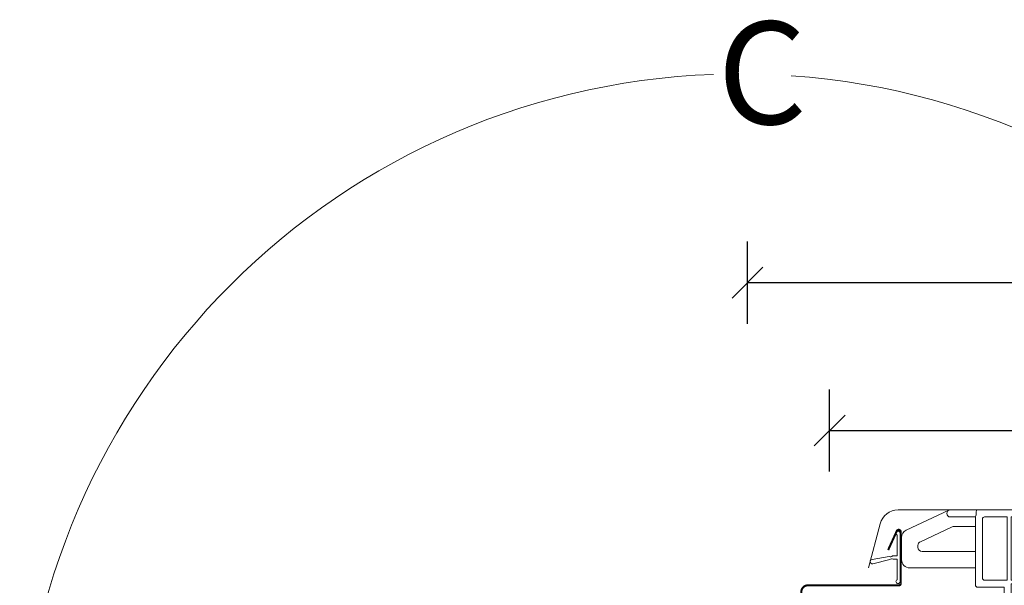
# Model space of a CAD drawing. Units: millimetres. Extents: x 4097 to 8159, y 4252 to 7151.
# Drawn here: x 5445 to 5684, y 5008 to 5145 of the extents above; entities that cross this region are included whole.
import ezdxf

# ---------------------------------------------------------------- set-up
doc = ezdxf.new("R2010")
doc.units = ezdxf.units.MM
doc.header["$LTSCALE"] = 30
doc.layers.get('Defpoints').update_dxf_attribs({"lineweight": 9})
for name, color, linetype, lineweight in [('FAKRO FLASHING', 160, 'Continuous', 20), ('FAKRO TEXT', 80, 'Continuous', 9), ('FAKRO WINDOW', 7, 'Continuous', 20)]:
    doc.layers.add(name, color=color, linetype=linetype, lineweight=lineweight)
doc.styles.add('FAKRO', font='arial.ttf')
doc.dimstyles.new('FAKRO', dxfattribs={"dimscale": 5, "dimtxt": 4, "dimasz": 1.5, "dimexe": 2, "dimexo": 15, "dimgap": 0.5, "dimtad": 1, "dimdec": 0, "dimrnd": 0.1, "dimzin": 1, "dimdsep": 46, "dimtxsty": 'FAKRO', "dimblk": 'OBLIQUE', "dimcen": 2, "dimclrd": 3, "dimclre": 3, "dimclrt": 3, "dimadec": 0, "dimazin": 0, "dimtfac": 1, "dimtdec": 0, "dimtix": 1, "dimtmove": 2, "dimatfit": 3, "dimldrblk": 'OBLIQUE', "dimfxl": 2, "dimfxlon": 1, "dimtolj": 1, "dimarcsym": 0})

# ---------------------------------------------------------------- blocks, each defined once
blk = doc.blocks.new('_Oblique')
at = {"color": 0, "linetype": 'ByBlock', "lineweight": -2}
blk.add_line((-0.5, -0.5), (0.5, 0.5), dxfattribs=at)
blk = doc.blocks.new('*D10')
at = {"layer": 'Defpoints', "color": 0, "transparency": 16777216}
for p in [(6298.944634420182, 5045.220472255107), (5641.944443015436, 4935.753333732493), (6298.944634420182, 4936.074182611755)]:
    blk.add_point(p, dxfattribs=at)
at = {"layer": 'FAKRO TEXT', "color": 3, "lineweight": -2, "transparency": 16777216}
for p, q in [((5641.944443015436, 5035.220472255107), (5641.944443015436, 5055.220472255107)), ((6298.944634420182, 5035.220472255107), (6298.944634420182, 5055.220472255107)), ((5641.944443015436, 5045.220472255107), (6298.944634420182, 5045.220472255107))]:
    blk.add_line(p, q, dxfattribs=at)
at = {"layer": 'FAKRO TEXT', "color": 3, "lineweight": -2, "transparency": 16777216, "xscale": 7.5, "yscale": 7.5, "zscale": 7.5, "rotation": 180}
blk.add_blockref('_Oblique', (5641.944443015436, 5045.220472255107), dxfattribs=at)
at = {"layer": 'FAKRO TEXT', "color": 3, "lineweight": -2, "transparency": 16777216, "xscale": 7.5, "yscale": 7.5, "zscale": 7.5}
blk.add_blockref('_Oblique', (6298.944634420182, 5045.220472255107), dxfattribs=at)
at = {"layer": 'FAKRO TEXT', "color": 3, "transparency": 16777216, "insert": (5970.444538717809, 5058.061536375161), "char_height": 20, "attachment_point": 5, "style": 'FAKRO'}
blk.add_mtext('\\A1;S', dxfattribs=at)
blk = doc.blocks.new('*D11')
at = {"layer": 'Defpoints', "color": 0, "transparency": 16777216}
for p in [(6318.910041304455, 5081.220472255108), (5621.944634420213, 4876.074182611957), (6318.910041304455, 4876.028276265756)]:
    blk.add_point(p, dxfattribs=at)
at = {"layer": 'FAKRO TEXT', "color": 3, "lineweight": -2, "transparency": 16777216}
for p, q in [((5621.944634420213, 5071.220472255108), (5621.944634420213, 5091.220472255108)), ((6318.910041304455, 5071.220472255108), (6318.910041304455, 5091.220472255108)), ((5621.944634420213, 5081.220472255108), (6318.910041304455, 5081.220472255108))]:
    blk.add_line(p, q, dxfattribs=at)
at = {"layer": 'FAKRO TEXT', "color": 3, "lineweight": -2, "transparency": 16777216, "xscale": 7.5, "yscale": 7.5, "zscale": 7.5, "rotation": 180}
blk.add_blockref('_Oblique', (5621.944634420213, 5081.220472255108), dxfattribs=at)
at = {"layer": 'FAKRO TEXT', "color": 3, "lineweight": -2, "transparency": 16777216, "xscale": 7.5, "yscale": 7.5, "zscale": 7.5}
blk.add_blockref('_Oblique', (6318.910041304455, 5081.220472255108), dxfattribs=at)
at = {"layer": 'FAKRO TEXT', "color": 3, "transparency": 16777216, "insert": (5970.427337862335, 5097.493444969979), "char_height": 20, "attachment_point": 5, "style": 'FAKRO'}
blk.add_mtext('\\A1;S+(20{\\H1.0833x;÷}50)', dxfattribs=at)
blk = doc.blocks.new('A$C5683168D')
at = {"layer": 'FAKRO WINDOW', "color": 7, "linetype": 'Continuous'}
for p, q in [((6.975009524383495, 0.4995555191489984), (6.975009524383495, 12.29955551914918)), ((6.275009524384586, 11.84129794965429), (6.275009524384586, 6.79955551914918)), ((4.339219004614279, 6.627485533648724), (0.1569834923193412, 5.911952076437046)), ((0.3734512013115818, 4.834271397161046), (4.496843204979086, 5.843167606110001)), ((6.275009524384586, 6.79955551914918), (5.128904084280293, 6.79955551914918)), ((5.275009524384586, 5.999555519149908), (6.275009524384586, 5.999555519149908)), ((6.275009524384586, 5.999555519149908), (6.275009524384586, 0.957813088644798))]:
    blk.add_line(p, q, dxfattribs=at)
for centre, radius, start, end in [((6.475009524383495, 12.29955551914918), 0.5000000000000004, 0, 246.4218215218168), ((6.475009524383495, 12.29955551914918), 0.5000000000000022, 0, 246.4218215218168), ((0.2447334008484177, 5.368997240789213), 0.5499999999999994, 99.1805041188092, 283.5345908457218), ((4.639638551610915, 7.14685832440955), 0.6000000000000009, 239.9537275307468, 324.6311441967364), ((4.97458997738795, 5.480182728389082), 0.5999999999999998, 59.95372753074681, 142.7729717492889), ((6.475009524383495, 0.4995555191489984), 0.4999999999999998, 113.5781784781832, 0)]:
    blk.add_arc(centre, radius, start, end, dxfattribs=at)
blk = doc.blocks.new('SE')
at = {"layer": 'FAKRO WINDOW'}
for p, q in [((35.03872279725579, 256.7597639658252), (35.03872279725579, 226.3134159872252)), ((68.03872279725579, 257.7597639658252), (36.03872279725579, 257.7597639658252)), ((39.63240077856949, 254.35976310154), (51.63872279736597, 254.3597631015409)), ((51.63872279733323, 223.5597648301091), (51.63872279736597, 254.3597631015418)), ((53.63872279733323, 223.5597648301073), (53.6387227973662, 254.3597631015418)), ((53.6387227973662, 254.3597631015418), (64.6387227972557, 254.3597631015409)), ((68.03872279725579, 257.7597639658252), (81.33872279725574, 257.7597639658252)), ((68.67258387191214, 255.3597631015409), (68.67258387191214, 256.9863170458375)), ((69.03872279725579, 221.1597639658248), (69.03872279725579, 254.5863161815532)), ((81.33872279725574, 254.3597631015409), (69.03872279725579, 254.3597631015409)), ((102.7291958442186, 247.9609650347047), (82.05717384221498, 257.6004872037875)), ((38.43872279725565, 250.8522010176303), (38.43872279725565, 253.2663752571016)), ((38.43872279725542, 250.8522010176303), (38.43872279725542, 226.3133591238566)), ((65.6387227972557, 253.3597631015409), (65.6387227972557, 224.5597648301091)), ((69.03872279725579, 249.7597639658252), (79.49865709731921, 249.7597639658252)), ((80.3438936208006, 249.5723795398981), (95.88395932073718, 242.3259278957858)), ((97.03872279725579, 240.5133123217129), (97.03872279725579, 239.5597639658254)), ((105.0387227972558, 233.5597639658254), (105.0387227972558, 244.335733886558)), ((95.03872279725579, 237.5597639658254), (69.03872279725579, 237.5597639658254)), ((69.03872279725579, 229.5597639658254), (101.0387227972558, 229.5597639658254)), ((35.36345620982161, 221.2268433478102), (44.14350671108673, 152.742449437942)), ((38.54245287188564, 223.5597648301091), (51.63872279733323, 223.5597648301091)), ((38.72309559617406, 221.7597648301089), (51.63872279733164, 221.7597648301098)), ((41.5434668432049, 199.7597639658024), (38.73585386975174, 221.6591451588074)), ((51.63872279730799, 199.7597639658024), (51.63872279733141, 221.7597648301098)), ((53.63872279733346, 223.5597648301082), (64.6387227972557, 223.5597648301091)), ((55.03872279725579, 145.7597639658252), (55.03872279725579, 220.1597639658248)), ((55.03872279725579, 220.1597639658248), (68.03872279725579, 220.1597639658248)), ((41.5434668432049, 199.7597639658024), (51.63872279730776, 199.7597639658024)), ((41.79987709961165, 197.7597639658252), (47.66482255284905, 152.2105501682208)), ((41.79987709961165, 197.7597639658252), (51.6387227972557, 197.7597639658024)), ((51.6387227972557, 149.1597631015411), (51.63872279730617, 197.7597639658024)), ((51.63872279725547, 149.1597631015411), (51.55056505682683, 149.1597631015411)), ((51.6387227972557, 149.1597631015411), (51.55056505682683, 149.1597631015411)), ((52.07856002857375, 145.7597639658252), (55.03872279725579, 145.7597639658252))]:
    blk.add_line(p, q, dxfattribs=at)
for centre, radius, start, end in [((36.03872279725579, 256.7597639658252), 1.000000000000001, 90, 180), ((39.63311627660391, 253.1607044768816), 1.199058838133542, 90.03418929367056, 174.9440726804534), ((64.6387227972557, 253.3597631015409), 1.000000000000003, 0, 90), ((81.33872279725551, 256.0597639658254), 1.7, 270, 90), ((79.49865709731921, 247.7597639658252), 2, 64.99999999999515, 90), ((101.0387227972558, 244.335733886558), 4.000000000000004, 0, 64.99999999999515), ((95.03872279725579, 240.5133123217129), 2.000000000000027, 0, 64.99999999999515), ((95.03872279725579, 239.5597639658254), 2.000000000000002, 270, 0), ((101.0387227972558, 233.5597639658254), 4.000000000000001, 270, 0), ((75.03872279725579, 226.3134159872252), 40.00000000000004, 180, 187.3057595333063), ((75.03872279725579, 226.3133591238566), 36.60000000000039, 180, 184.3147144338812), ((75.03872279725579, 226.3133591238566), 36.59999999999996, 187.1469823864392, 187.3057595333063), ((64.6387227972557, 224.5597648301091), 1.000000000000001, 270, 0), ((68.03872279725579, 221.1597639658248), 1.000000000000001, 270, 0), ((52.07856002857375, 153.7597639658252), 8.000000000000307, 187.3057595333063, 270), ((51.6387227972557, 153.2733220504497), 4.11355894890932, 194.9726686519845, 270)]:
    blk.add_arc(centre, radius, start, end, dxfattribs=at)
for centre in [(67.67258387191237, 257.7597639658252), (68.03872279725601, 255.3597631015409)]:
    blk.add_ellipse(centre, major_axis=(0.9416599492346742, -0.9416599492348341), ratio=0.3574175621006156, start_param=0.3432675489553295, end_param=1.227528777839312, dxfattribs=at)
blk = doc.blocks.new('A$C4A0B0433')
at = {"layer": 'FAKRO FLASHING', "const_width": 0.5, "flags": 128}
blk.add_lwpolyline([(-111.7974306968108, 90.4156649827828), (-111.1702130114727, 84.44808733213449, -0.4452286853085934), (-112.0652827177264, 83.45401171519643), (-112.1657314541817, 83.45401171519643, -0.414213562373095), (-113.0657314540886, 84.35401171519061), (-110.3446195818551, 128.8540117151906, -0.414213562373095), (-108.7446195822276, 130.4540117151964), (-86.58859859724998, 130.4540117151964, 0.4576805740285432), (-86.15970566441592, 130.9007866678339), (-86.15970566441592, 143.4704948265035, 0.83909963105693), (-87.12955197476094, 143.641504898299), (-89.221109491692, 139.0504241981007)], format="xyb", dxfattribs=at)
at = {"layer": 'FAKRO WINDOW', "ltscale": 25.4}
for p, q in [((-86.80476635880223, 148.8000123761221), (-39.47476635919338, 148.8000123761221)), ((-94.03985312068289, 134.6849658576748), (-91.15143257704949, 145.4646980790631))]:
    blk.add_line(p, q, dxfattribs=at)
blk.add_arc((-86.80476635880223, 144.3000123761221), 4.499999999999977, 90, 164.9999999965548, dxfattribs=at)
at = {"layer": 'FAKRO WINDOW', "xscale": -0.5, "yscale": 0.5, "zscale": 0.5}
blk.add_blockref('SE', (-33.44332958866835, 19.92023988036908), dxfattribs=at)
at = {"layer": 'FAKRO WINDOW'}
blk.add_blockref('A$C5683168D', (-93.29621967941421, 130.864107776365), dxfattribs=at)

msp = doc.modelspace()

# ---------------------------------------------------------------- linework, layer by layer
at = {"layer": 'FAKRO TEXT'}
msp.add_arc((5620.167678586507, 4956.72175937487), 175.3271349271831, 92.11855534814923, 85.9301022668404, dxfattribs=at)

# ---------------------------------------------------------------- block references
at = {"layer": 'FAKRO WINDOW'}
msp.add_blockref('A$C4A0B0433', (5745.407217837256, 4877.074221538978), dxfattribs=at)

# ---------------------------------------------------------------- texts
at = {"layer": 'FAKRO TEXT', "insert": (5614.629428682054, 5144.80174657245), "char_height": 25, "width": 42.77460861729196, "attachment_point": 1, "style": 'FAKRO'}
msp.add_mtext('{\\fVerdana|b0|i0|c238|p34;C}', dxfattribs=at)

# ---------------------------------------------------------------- dimensions: what is measured, and where the dimension line sits
at = {"layer": 'FAKRO TEXT'}
for base, p1, p2, text, picture, middle in [((6318.910041304455, 5081.220472255108), (5621.944634420213, 4876.074182611957), (6318.910041304455, 4876.028276265756), 'S+(20{\\H1.0833x;÷}50)', '*D11', (5970.427337862335, 5097.493444969979)), ((6298.944634420182, 5045.220472255107), (5641.944443015436, 4935.753333732493), (6298.944634420182, 4936.074182611755), 'S', '*D10', (5970.444538717809, 5058.061536375161))]:
    dim = msp.add_linear_dim(base=base, p1=p1, p2=p2, text=text, dimstyle='FAKRO', dxfattribs=at)
    dim.commit()
    dim.dimension.update_dxf_attribs({"geometry": picture, "text_midpoint": middle})

doc.saveas('drawing.dxf')
